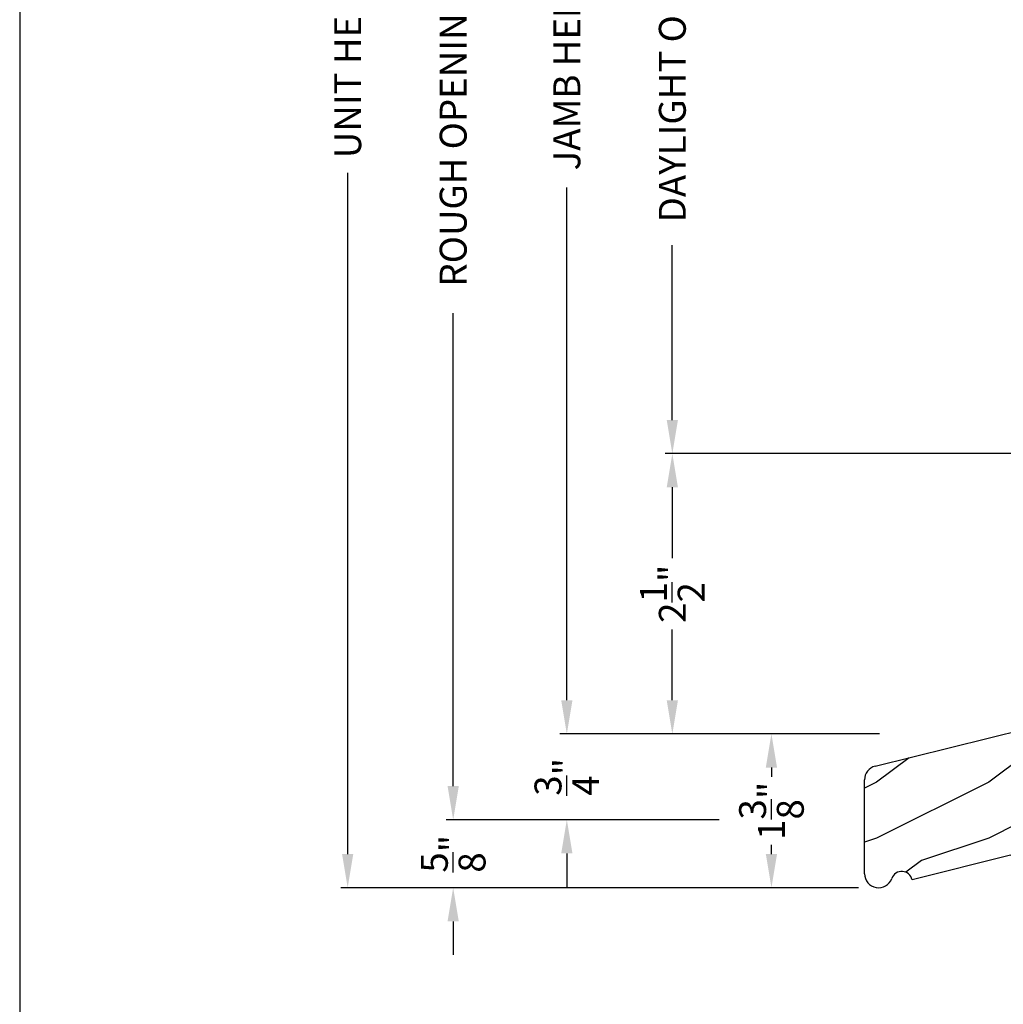
# Model space of a CAD drawing. Extents: x 0 to 68, y 0 to 44.
# Drawn here: x 34 to 42.8, y 19.8 to 28.6 of the extents above; entities that cross this region are included whole.
import ezdxf

# ---------------------------------------------------------------- set-up
doc = ezdxf.new("R2010")
doc.units = 0
doc.header["$LTSCALE"] = 2
doc.header["$MEASUREMENT"] = 0
doc.header["$PDMODE"] = 3
doc.layers.get('0').update_dxf_attribs({"linetype": 'CONTINUOUS'})
doc.layers.get('DEFPOINTS').update_dxf_attribs({"color": 3, "linetype": 'CONTINUOUS'})
doc.layers.add('DIM', color=7, linetype='CONTINUOUS')
doc.styles.get("Standard").update_dxf_attribs({"font": 'arial.ttf'})
doc.dimstyles.get("Standard").update_dxf_attribs({"dimtxt": 0.24, "dimasz": 0.3, "dimexe": 0.0625, "dimexo": 0.18, "dimgap": 0.09, "dimtad": 0, "dimdec": 4, "dimzin": 0, "dimtxsty": 'STANDARD', "dimcen": 0, "dimadec": 5, "dimazin": 3, "dimtfac": 1, "dimtdec": 4, "dimtofl": 0, "dimtmove": 0, "dimatfit": 3, "dimtolj": 1, "dimtzin": 0})

# ---------------------------------------------------------------- blocks, each defined once
blk = doc.blocks.new('*D653')
at = {"layer": 'DEFPOINTS', "color": 0}
for p in [(41.8478, 22.2517), (40.7029, 20.8797), (41.6581, 20.8797)]:
    blk.add_point(p, dxfattribs=at)
at = {"layer": 'DIM', "color": 0}
for p, q in [((41.6678, 22.2517), (40.5779, 22.2517)), ((40.7029, 21.9517), (40.7029, 21.8694)), ((40.7029, 21.1797), (40.7029, 21.262)), ((41.4781, 20.8797), (40.5779, 20.8797))]:
    blk.add_line(p, q, dxfattribs=at)
for points in [[(40.6529, 21.9517), (40.7529, 21.9517), (40.7029, 22.2517)], [(40.6529, 21.1797), (40.7529, 21.1797), (40.7029, 20.8797)]]:
    blk.add_solid(points, dxfattribs=at)
at = {"layer": 'DIM', "color": 0, "insert": (40.7029, 21.5657), "char_height": 0.24, "attachment_point": 5, "rotation": 90}
blk.add_mtext('\\A1;1{\\H1x;\\S3/8;}"', dxfattribs=at)
blk = doc.blocks.new('A$C39051732')
h = blk.add_hatch()
h.set_pattern_fill('WOOD2', color=256, pattern_type=2)
h.set_pattern_definition([(216.8699, (224.0391, 68.12029), (2.99999992, 2.00000012), [0.5, -4.5]), (206.5651, (224.6391, 67.8203), (-0.9999992, -1.0000013), [1.118034, -1.118034]), (198.4349, (224.6391, 67.3203), (-2.00000043, -0.9999984), [0.632456, -2.529822])])
h.paths.add_polyline_path([(2.406, 1.4188), (1.437, 1.4188), (0.0948, 1.0842, 0.344327), (0, 0.9629), (0, 0.125, 0.842528), (0.2428, 0.0832, -0.759722), (0.4235, 0.0706), (1.3027, 0.2898, 0.34435), (1.374, 0.381), (1.374, 0.6058), (2.406, 0.6058)])
for p, q in [((0.0948, 1.0842), (1.437, 1.4188)), ((1.437, 1.4188), (2.406, 1.4188)), ((2.406, 1.4188), (2.406, 0.6058)), ((0, 0.125), (0, 0.9629)), ((1.374, 0.6058), (1.374, 0.381)), ((2.406, 0.6058), (1.374, 0.6058)), ((1.3027, 0.2898), (0.4235, 0.0706))]:
    blk.add_line(p, q)
for centre, radius, start, end in [((0.125, 0.9629), 0.125, 103.99892, 180), ((1.28, 0.381), 0.094, 284.00053, 0), ((0.125, 0.125), 0.125, 180, 340.45978), ((0.3314, 0.0517), 0.094, 11.5614, 160.46102)]:
    blk.add_arc(centre, radius, start, end)
blk = doc.blocks.new('*D655')
at = {"layer": 'DEFPOINTS', "color": 0}
for p in [(38.8786, 34.4209), (40.8174, 34.4209), (40.9282, 22.2517)]:
    blk.add_point(p, dxfattribs=at)
at = {"layer": 'DIM', "color": 0}
for p, q in [((40.6374, 34.4209), (38.8161, 34.4209)), ((38.8786, 34.1209), (38.8786, 29.5454)), ((38.8786, 22.5517), (38.8786, 27.1272)), ((40.7482, 22.2517), (38.8161, 22.2517))]:
    blk.add_line(p, q, dxfattribs=at)
for points in [[(38.8286, 34.1209), (38.9286, 34.1209), (38.8786, 34.4209)], [(38.8286, 22.5517), (38.9286, 22.5517), (38.8786, 22.2517)]]:
    blk.add_solid(points, dxfattribs=at)
at = {"layer": 'DIM', "color": 0, "insert": (38.8786, 28.3363), "char_height": 0.24, "attachment_point": 5, "rotation": 90}
blk.add_mtext('\\A1;JAMB HEIGHT', dxfattribs=at)
blk = doc.blocks.new('*D657')
at = {"layer": 'DEFPOINTS', "color": 0}
for p in [(37.8652, 34.9209), (41.1104, 34.9209), (40.4177, 21.4856)]:
    blk.add_point(p, dxfattribs=at)
at = {"layer": 'DIM', "color": 0}
for p, q in [((40.9304, 34.9209), (37.8027, 34.9209)), ((37.8652, 34.6209), (37.8652, 30.4003)), ((37.8652, 21.7856), (37.8652, 26.0062)), ((40.2377, 21.4856), (37.8027, 21.4856))]:
    blk.add_line(p, q, dxfattribs=at)
for points in [[(37.8152, 34.6209), (37.9152, 34.6209), (37.8652, 34.9209)], [(37.8152, 21.7856), (37.9152, 21.7856), (37.8652, 21.4856)]]:
    blk.add_solid(points, dxfattribs=at)
at = {"layer": 'DIM', "color": 0, "insert": (37.8652, 28.2032), "char_height": 0.24, "attachment_point": 5, "rotation": 90}
blk.add_mtext('\\A1;ROUGH OPENING HEIGHT', dxfattribs=at)
blk = doc.blocks.new('*D659')
at = {"layer": 'DEFPOINTS', "color": 0}
for p in [(39.8193, 24.7517), (43.4971, 24.7517), (40.9282, 22.2517)]:
    blk.add_point(p, dxfattribs=at)
at = {"layer": 'DIM', "color": 0}
for p, q in [((43.3171, 24.7517), (39.7568, 24.7517)), ((39.8193, 24.4517), (39.8193, 23.8192)), ((39.8193, 22.5517), (39.8193, 23.1842)), ((40.7482, 22.2517), (39.7568, 22.2517))]:
    blk.add_line(p, q, dxfattribs=at)
for points in [[(39.7693, 24.4517), (39.8693, 24.4517), (39.8193, 24.7517)], [(39.7693, 22.5517), (39.8693, 22.5517), (39.8193, 22.2517)]]:
    blk.add_solid(points, dxfattribs=at)
at = {"layer": 'DIM', "color": 0, "insert": (39.8193, 23.5017), "char_height": 0.24, "attachment_point": 5, "rotation": 90}
blk.add_mtext('\\A1;2{\\H1x;\\S1/2;}"', dxfattribs=at)
blk = doc.blocks.new('*D660')
at = {"layer": 'DEFPOINTS', "color": 0}
for p in [(39.8193, 31.9209), (43.4971, 31.9209), (43.4971, 24.7517)]:
    blk.add_point(p, dxfattribs=at)
at = {"layer": 'DIM', "color": 0}
for p, q in [((43.3171, 31.9209), (39.7568, 31.9209)), ((39.8193, 31.6209), (39.8193, 30.061)), ((39.8193, 25.0517), (39.8193, 26.6117)), ((43.3171, 24.7517), (39.7568, 24.7517))]:
    blk.add_line(p, q, dxfattribs=at)
for points in [[(39.7693, 31.6209), (39.8693, 31.6209), (39.8193, 31.9209)], [(39.7693, 25.0517), (39.8693, 25.0517), (39.8193, 24.7517)]]:
    blk.add_solid(points, dxfattribs=at)
at = {"layer": 'DIM', "color": 0, "insert": (39.8193, 28.3363), "char_height": 0.24, "attachment_point": 5, "rotation": 90}
blk.add_mtext('\\A1;DAYLIGHT OPENING', dxfattribs=at)
blk = doc.blocks.new('*D661')
at = {"layer": 'DEFPOINTS', "color": 0}
for p in [(36.9245, 35.9209), (41.8601, 35.9209), (41.6581, 20.8797)]:
    blk.add_point(p, dxfattribs=at)
at = {"layer": 'DIM', "color": 0}
for p, q in [((41.6801, 35.9209), (36.862, 35.9209)), ((36.9245, 35.6209), (36.9245, 29.5448)), ((36.9245, 21.1797), (36.9245, 27.2559)), ((41.4781, 20.8797), (36.862, 20.8797))]:
    blk.add_line(p, q, dxfattribs=at)
for points in [[(36.8745, 35.6209), (36.9745, 35.6209), (36.9245, 35.9209)], [(36.8745, 21.1797), (36.9745, 21.1797), (36.9245, 20.8797)]]:
    blk.add_solid(points, dxfattribs=at)
at = {"layer": 'DIM', "color": 0, "insert": (36.9245, 28.4003), "char_height": 0.24, "attachment_point": 5, "rotation": 90}
blk.add_mtext('\\A1;UNIT HEIGHT', dxfattribs=at)
blk = doc.blocks.new('*D662')
at = {"color": 0}
for p, q in [((38.8786, 22.5517), (38.8786, 22.8517)), ((41.6678, 22.2517), (38.8161, 22.2517)), ((40.2377, 21.4856), (38.8161, 21.4856)), ((38.8786, 21.1856), (38.8786, 20.8856))]:
    blk.add_line(p, q, dxfattribs=at)
for points in [[(38.8286, 22.5517), (38.9286, 22.5517), (38.8786, 22.2517)], [(38.8286, 21.1856), (38.9286, 21.1856), (38.8786, 21.4856)]]:
    blk.add_solid(points, dxfattribs=at)
at = {"layer": 'DEFPOINTS', "color": 0}
for p in [(41.8478, 22.2517), (38.8786, 21.4856), (40.4177, 21.4856)]:
    blk.add_point(p, dxfattribs=at)
at = {"color": 0, "insert": (38.8786, 21.8686), "char_height": 0.24, "attachment_point": 5, "rotation": 90}
blk.add_mtext('\\A1;{\\H1x;\\S3/4;}"', dxfattribs=at)
blk = doc.blocks.new('*D663')
at = {"color": 0}
for p, q in [((37.8652, 21.7856), (37.8652, 22.0856)), ((40.2377, 21.4856), (37.8027, 21.4856)), ((41.4781, 20.8797), (37.8027, 20.8797)), ((37.8652, 20.5797), (37.8652, 20.2797))]:
    blk.add_line(p, q, dxfattribs=at)
for points in [[(37.8152, 21.7856), (37.9152, 21.7856), (37.8652, 21.4856)], [(37.8152, 20.5797), (37.9152, 20.5797), (37.8652, 20.8797)]]:
    blk.add_solid(points, dxfattribs=at)
at = {"layer": 'DEFPOINTS', "color": 0}
for p in [(40.4177, 21.4856), (37.8652, 20.8797), (41.6581, 20.8797)]:
    blk.add_point(p, dxfattribs=at)
at = {"color": 0, "insert": (37.8652, 21.1826), "char_height": 0.24, "attachment_point": 5, "rotation": 90}
blk.add_mtext('\\A1;{\\H1x;\\S5/8;}"', dxfattribs=at)

msp = doc.modelspace()

# ---------------------------------------------------------------- linework, layer by layer
msp.add_lwpolyline([(34.00001, 44.00001), (34.00001, 0), (68.00002, 0), (68.00002, 44.00001)], close=True)

# ---------------------------------------------------------------- block references
msp.add_blockref('A$C39051732', (41.53313, 20.87974))

# ---------------------------------------------------------------- dimensions: what is measured, and where the dimension line sits
for base, p1, p2, picture, middle in [((38.87857, 21.48555), (41.84777, 22.25168), (40.41775, 21.48555), '*D662', (38.87857, 21.86861)), ((37.86523, 20.87972), (40.41775, 21.48555), (41.65813, 20.87972), '*D663', (37.86523, 21.18264))]:
    dim = msp.add_linear_dim(base=base, p1=p1, p2=p2, angle=90, dimstyle='STANDARD', override={"dimpost": '\\X'})
    dim.commit()
    dim.dimension.update_dxf_attribs({"geometry": picture, "text_midpoint": middle})
at = {"layer": 'DIM'}
for base, p1, p2, text, override, picture, middle in [((36.92452, 35.92094), (41.65813, 20.87972), (41.86013, 35.92094), 'UNIT HEIGHT', {"dimdec": 3, "dimrnd": 0.0005, "dimpost": '\\X', "dimtdec": 3, "dimtmove": 0}, '*D661', (36.92452, 28.40033)), ((37.86523, 34.92094), (40.41775, 21.48555), (41.11041, 34.92094), 'ROUGH OPENING HEIGHT', {"dimdec": 3, "dimrnd": 0.0005, "dimpost": '\\X', "dimtdec": 3, "dimtmove": 0}, '*D657', (37.86523, 28.20325)), ((38.87857, 34.42094), (40.92823, 22.25168), (40.81739, 34.42094), 'JAMB HEIGHT', {"dimdec": 3, "dimrnd": 0.0005, "dimpost": '\\X', "dimtdec": 3, "dimtmove": 0}, '*D655', (38.87857, 28.33631)), ((39.81928, 31.92094), (43.49713, 24.75168), (43.49713, 31.92094), 'DAYLIGHT OPENING', {"dimpost": '\\X'}, '*D660', (39.81928, 28.33631))]:
    dim = msp.add_linear_dim(base=base, p1=p1, p2=p2, angle=90, text=text, dimstyle='STANDARD', override=override, dxfattribs=at)
    dim.commit()
    dim.dimension.update_dxf_attribs({"geometry": picture, "text_midpoint": middle})
dim = msp.add_linear_dim(base=(39.81928, 24.75168), p1=(40.92823, 22.25168), p2=(43.49713, 24.75168), angle=90, dimstyle='STANDARD', override={"dimpost": '\\X'}, dxfattribs=at)
dim.commit()
dim.dimension.update_dxf_attribs({"geometry": '*D659', "text_midpoint": (39.81928, 23.50168)})
dim = msp.add_linear_dim(base=(40.7029, 20.87972), p1=(41.84777, 22.25168), p2=(41.65813, 20.87972), angle=90, dimstyle='STANDARD', override={"dimexe": 0.125, "dimpost": '\\X', "dimlwd": -1}, dxfattribs=at)
dim.commit()
dim.dimension.update_dxf_attribs({"geometry": '*D653', "text_midpoint": (40.7029, 21.5657), "dimtype": 160})

doc.saveas('drawing.dxf')
